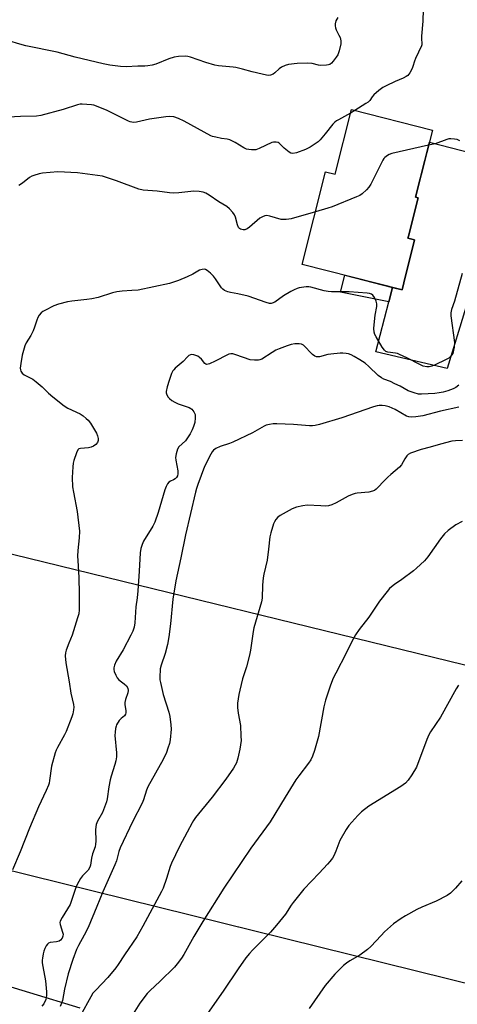
# Model space of a CAD drawing. Units: inches. Extents: x 1249764 to 1255763, y 505455 to 509455.
# Drawn here: x 1250634 to 1250811, y 508718 to 509116 of the extents above; entities that cross this region are included whole.
import ezdxf

# ---------------------------------------------------------------- set-up
doc = ezdxf.new("R2010")
doc.units = ezdxf.units.IN
doc.header["$MEASUREMENT"] = 0
for name, color, linetype in [('BLDG-Footprint', 5, 'Continuous'), ('CULTRL-Pad', 6, 'Continuous'), ('NTRL-Trees', 3, 'Continuous'), ('TRANS-Non Street Sidewalk', 7, 'Continuous'), ('Undefined', 1, 'Continuous'), ('UTIL-Cross Country Transmission Line', 1, 'Continuous')]:
    doc.layers.add(name, color=color, linetype=linetype)

msp = doc.modelspace()

# ---------------------------------------------------------------- linework, layer by layer
at = {"layer": 'BLDG-Footprint', "elevation": 383.52}
msp.add_lwpolyline([(1250800.61, 509071.19), (1250793.75, 509044.05), (1250794.85, 509043.77), (1250790.97, 509028.42), (1250790.74, 509027.52), (1250793.43, 509026.83), (1250789.07, 509009.54), (1250788.36, 509006.72), (1250747.99, 509016.92), (1250757.45, 509054.38), (1250761.29, 509053.41), (1250767.87, 509079.46)], close=True, dxfattribs=at)
at = {"layer": 'CULTRL-Pad'}
msp.add_lwpolyline([(1250822.43, 509027.07), (1250811.65, 508991.64), (1250806.59, 508975.01), (1250777.74, 508981.7), (1250782.98, 509001.85), (1250784.5, 509007.7), (1250788.36, 509006.72), (1250789.07, 509009.54), (1250793.43, 509026.83), (1250790.74, 509027.52), (1250790.97, 509028.42), (1250794.85, 509043.77), (1250793.75, 509044.05), (1250799.38, 509066.32), (1250825.5, 509059.51), (1250823.61, 509030.94)], close=True, dxfattribs=at)
at = {"layer": 'NTRL-Trees'}
msp.add_lwpolyline([(1250248.46, 508699.67), (1250245.66, 508764.03), (1250281.55, 508804.1), (1250299.5, 508800.81), (1250390, 508785.31), (1250435, 508777.06), (1250528.5, 508752.44), (1250617.38, 508729.47), (1250658.25, 508717)], dxfattribs=at)
at = {"layer": 'TRANS-Non Street Sidewalk'}
msp.add_lwpolyline([(1250784.5, 509007.7), (1250782.98, 509001.85), (1250763.48, 509005.74), (1250765.23, 509012.57)], close=True, dxfattribs=at)
at = {"layer": 'Undefined'}
msp.add_line((1250769.27, 509079.1, 386), (1250767.51, 509078.04, 386), dxfattribs=at)
for points, elevation in [([(1250796.87, 509119.78), (1250796.72, 509115.15), (1250796.19, 509109.05), (1250796.2, 509107.9), (1250796.41, 509106.2), (1250796.36, 509105.62), (1250796.2, 509105.12), (1250793.82, 509100.08), (1250793.4, 509098.98), (1250792.77, 509096.8), (1250792.44, 509096.02), (1250791.49, 509094.32), (1250790.66, 509093.23), (1250790, 509092.74), (1250788.77, 509092.06), (1250785.55, 509090.78), (1250781.9, 509089.02), (1250780.64, 509088.31), (1250779, 509087.09), (1250777, 509085.39), (1250776.26, 509084.56), (1250775.29, 509083.05), (1250774.71, 509082.48), (1250773.76, 509081.82), (1250769.27, 509079.1)], 386), ([(1250762.43, 509116.53), (1250761.66, 509115.29), (1250761.39, 509113.99), (1250761.37, 509113.18), (1250761.46, 509112.4), (1250761.76, 509111.59), (1250762.88, 509109.52), (1250763.31, 509108.47), (1250763.66, 509107.13), (1250763.67, 509106.01), (1250762.96, 509103.14), (1250762.36, 509101.48), (1250761.76, 509100.53), (1250760.53, 509098.96), (1250759.79, 509098.14), (1250759.15, 509097.65), (1250758.64, 509097.46), (1250757.81, 509097.31), (1250755.48, 509097.22), (1250754.61, 509097.36), (1250752.03, 509098.06), (1250750.31, 509098.16), (1250745.98, 509098.07), (1250742.52, 509097.66), (1250741.15, 509097.28), (1250739.61, 509096.49), (1250738.7, 509095.83), (1250737.02, 509094.25), (1250736.33, 509093.78), (1250735.27, 509093.38), (1250734.45, 509093.24), (1250733.58, 509093.3), (1250731.84, 509093.68), (1250727.79, 509094.67), (1250723.86, 509095.78), (1250721.27, 509096.39), (1250720.11, 509096.56), (1250714.19, 509097.08), (1250712.73, 509097.31), (1250709.16, 509098.36), (1250702.94, 509100.54), (1250701.82, 509100.84), (1250700.96, 509100.94), (1250698.03, 509100.83), (1250696.31, 509100.57), (1250694.11, 509099.87), (1250688.85, 509097.79), (1250687.42, 509097.38), (1250685.67, 509097.02), (1250684.5, 509096.93), (1250681.56, 509096.91), (1250676.89, 509096.73), (1250674.56, 509096.76), (1250670.25, 509097.34), (1250667.64, 509097.86), (1250656.37, 509100.56), (1250648.99, 509102.54), (1250636.41, 509105.19), (1250633.92, 509105.82), (1250629.48, 509107.12)], 388), ([(1250767.51, 509078.04), (1250762.62, 509075.34), (1250761.88, 509074.89), (1250761.2, 509074.35), (1250760.41, 509073.51), (1250757.29, 509069.65), (1250755.22, 509067.28), (1250754.41, 509066.48), (1250753.24, 509065.59), (1250751.27, 509064.29), (1250749.36, 509063.29), (1250745.66, 509062.05), (1250744.26, 509061.73), (1250743.47, 509061.81), (1250742.75, 509062.19), (1250740.7, 509063.85), (1250738.71, 509065.93), (1250738.25, 509066.18), (1250737.5, 509066.35), (1250736.45, 509066.35), (1250735.72, 509066.15), (1250730.69, 509063.79), (1250729.31, 509063.26), (1250728.45, 509063.14), (1250727.57, 509063.17), (1250726.4, 509063.3), (1250725.55, 509063.5), (1250724.51, 509064), (1250721, 509066.12), (1250718.74, 509067.24), (1250717.67, 509067.54), (1250715.42, 509067.82), (1250713.2, 509068.24), (1250711.84, 509068.59), (1250711.06, 509068.9), (1250700.39, 509074.75), (1250698.03, 509075.8), (1250696.14, 509076.47), (1250694.42, 509076.66), (1250692.97, 509076.57), (1250686.35, 509075.51), (1250681.13, 509074.41), (1250680.01, 509074.28), (1250679.14, 509074.35), (1250678.58, 509074.48), (1250677.79, 509074.78), (1250669.21, 509079.05), (1250664.94, 509080.85), (1250663.83, 509081.21), (1250662.97, 509081.38), (1250659.18, 509081.61), (1250658.31, 509081.56), (1250657.2, 509081.31), (1250651.4, 509079.51), (1250642.42, 509077), (1250640.65, 509076.81), (1250634.18, 509076.63), (1250629.32, 509076.39)], 386), ([(1250811.73, 509066.86), (1250810.62, 509067.3), (1250809.51, 509067.54), (1250808.12, 509067.65), (1250807.29, 509067.57), (1250806.47, 509067.34), (1250801.78, 509065.66), (1250799.07, 509065.09)], 384), ([(1250799.07, 509065.09), (1250784.25, 509061.66), (1250783.13, 509061.29), (1250782.41, 509060.92), (1250781.34, 509060.12), (1250780.98, 509059.71), (1250780.53, 509059), (1250775.72, 509049.35), (1250775, 509048.1), (1250774.02, 509047.02), (1250772.22, 509045.49), (1250771.26, 509044.81), (1250769.95, 509044.17), (1250760.12, 509040.18), (1250758.44, 509039.6), (1250753.34, 509038.13)], 384), ([(1250753.34, 509038.13), (1250743.62, 509035.39), (1250742.64, 509035.19), (1250741.53, 509035.08), (1250740.42, 509035.05), (1250739.59, 509035.11), (1250734.88, 509036.49), (1250733.78, 509036.68), (1250732.97, 509036.62), (1250731.92, 509036.21), (1250730.94, 509035.61), (1250726.76, 509032.03), (1250725.81, 509031.31), (1250724.88, 509030.89), (1250724.13, 509030.88), (1250723.13, 509031.23), (1250722.69, 509031.52), (1250722.35, 509031.91), (1250721.91, 509032.93), (1250721.11, 509035.99), (1250720.71, 509037.02), (1250720.04, 509037.94), (1250718.63, 509039.4), (1250717.52, 509040.31), (1250714.34, 509042.15), (1250710.48, 509044.89), (1250709.06, 509045.71), (1250708.08, 509046.14), (1250706.35, 509046.42), (1250704.31, 509046.48), (1250701.78, 509046.31), (1250698.21, 509045.89), (1250695.96, 509045.74), (1250694.48, 509045.86), (1250689.48, 509046.5), (1250683.75, 509046.94), (1250682.07, 509047.32), (1250673.01, 509050.68), (1250669.39, 509051.95), (1250667.41, 509052.53), (1250657.3, 509053.98), (1250649.31, 509054.38), (1250643.17, 509053.8), (1250641.77, 509053.5), (1250639.56, 509052.88), (1250638.8, 509052.58), (1250637.9, 509052.05), (1250635.01, 509049.8), (1250633.55, 509048.79)], 384), ([(1250812.61, 509013.3), (1250809.54, 509002.12), (1250808.33, 508998.77), (1250808.04, 508997.38), (1250808.04, 508996.22), (1250809.48, 508985.45), (1250809.43, 508983.53), (1250809.06, 508981.66), (1250808.8, 508981), (1250808.37, 508980.3), (1250807.84, 508979.67), (1250807.21, 508979.13), (1250805.94, 508978.43), (1250801.69, 508976.4), (1250800.37, 508975.88), (1250799.32, 508975.65), (1250798.31, 508975.66), (1250796.94, 508975.93), (1250795.48, 508976.53), (1250790.25, 508979.26), (1250787.29, 508980.67), (1250786.45, 508980.98), (1250785.7, 508981.16), (1250782.58, 508981.52), (1250781.83, 508981.87), (1250781.2, 508982.44), (1250780.37, 508983.62), (1250777.85, 508987.75), (1250777.39, 508988.71), (1250777.09, 508989.69), (1250776.97, 508991.07), (1250777.21, 508994), (1250777.49, 508996.53), (1250778.12, 508999.94), (1250778.21, 509001.06), (1250777.96, 509002.12), (1250777.2, 509003.63), (1250776.58, 509004.53), (1250775.97, 509004.99), (1250775.18, 509005.2), (1250774.32, 509005.31), (1250766.97, 509005.89), (1250759.91, 509005.96), (1250758.48, 509006.03), (1250756.85, 509006.35), (1250751.57, 509007.81), (1250750.73, 509007.93), (1250749.62, 509007.91), (1250746.84, 509007.51), (1250746.02, 509007.28), (1250744.71, 509006.74), (1250743.45, 509006.07), (1250740.51, 509004.26), (1250736.98, 509001.7), (1250735.95, 509001.28), (1250735.42, 509001.21), (1250734.87, 509001.26), (1250733.47, 509001.65), (1250726.26, 509004.22), (1250721.96, 509005.16), (1250719.11, 509005.58), (1250718, 509005.93), (1250716.67, 509006.49), (1250715.96, 509006.93), (1250715.39, 509007.54), (1250713.05, 509011.19), (1250712.22, 509012.27), (1250710.98, 509013.43), (1250709.67, 509014.5), (1250708.98, 509014.9), (1250708.48, 509015.02), (1250707.67, 509014.97), (1250706.6, 509014.64), (1250703.91, 509013.03), (1250701.53, 509011.91), (1250698.02, 509010.54), (1250694.46, 509009.33), (1250681.77, 509006.63), (1250679.18, 509006.39), (1250675.36, 509006.24), (1250673.13, 509005.96), (1250671.45, 509005.51), (1250665.6, 509003.65), (1250663.08, 509003.09), (1250661.08, 509002.79), (1250654.93, 509002.19), (1250653.2, 509001.93), (1250649.58, 509000.91), (1250647.67, 509000.24), (1250644, 508998.37), (1250643.24, 508997.92), (1250642.56, 508997.4), (1250641.8, 508996.56), (1250641.19, 508995.61), (1250640.77, 508994.52), (1250639.95, 508991.67), (1250639.3, 508990.11), (1250638.42, 508988.34), (1250636.57, 508985.39), (1250635.98, 508984.06), (1250634.9, 508980.38), (1250634.31, 508976.94), (1250634.12, 508975.16), (1250634.2, 508974.38), (1250634.34, 508973.89), (1250634.58, 508973.46), (1250634.91, 508973.07), (1250635.72, 508972.42), (1250639.16, 508970.65), (1250640.56, 508969.64), (1250642.96, 508967.59), (1250645.59, 508965.05), (1250647.29, 508963.52), (1250651.83, 508959.88), (1250653.29, 508959), (1250658.3, 508956.65), (1250659.48, 508955.89), (1250660.8, 508954.85), (1250661.6, 508954.07), (1250662.46, 508952.95), (1250664.9, 508948.91), (1250665.39, 508947.88), (1250665.66, 508946.74), (1250665.64, 508945.91), (1250665.32, 508945.17), (1250664.64, 508944.28), (1250663.78, 508943.58), (1250662.77, 508943.19), (1250661.7, 508942.95), (1250658.49, 508942.77), (1250657.79, 508942.52), (1250657.44, 508942.2), (1250656.83, 508940.97), (1250655.82, 508937.91), (1250655.55, 508936.78), (1250655.38, 508935.33), (1250655.07, 508930.94), (1250655.28, 508927.2), (1250655.59, 508925.12), (1250657.1, 508917.26), (1250658.05, 508909.36), (1250657.97, 508906.71), (1250657.39, 508901.5), (1250657.32, 508899.23), (1250657.37, 508897.53), (1250657.85, 508890.61), (1250657.96, 508884.02), (1250657.9, 508877.57), (1250657.73, 508875.97), (1250657.32, 508874.33), (1250655.08, 508867.36), (1250653.72, 508864.14), (1250652.68, 508861.37), (1250652.38, 508860.24), (1250652.31, 508859.12), (1250652.53, 508856.27), (1250653.88, 508848.63), (1250654.57, 508844.05), (1250655.62, 508839.46), (1250655.73, 508838.36), (1250655.65, 508837.26), (1250655.33, 508835.61), (1250655.01, 508834.5), (1250652.65, 508828.48), (1250652.02, 508827.17), (1250649.2, 508822.06), (1250648.68, 508821.01), (1250648.27, 508819.91), (1250646.72, 508814.55), (1250646.01, 508808.79), (1250645.79, 508807.69), (1250645.52, 508806.86), (1250644.58, 508804.7), (1250641.52, 508798.2), (1250637.92, 508789.57), (1250634.13, 508779.94), (1250631.06, 508772.72)], 382), ([(1250811.27, 508968.31), (1250810.11, 508967.37), (1250809.05, 508966.79), (1250806.87, 508966.02), (1250804.93, 508965.44), (1250803.41, 508965.15), (1250801.55, 508964.91), (1250796.23, 508964.58), (1250795.03, 508964.69), (1250793.18, 508965.11), (1250790.87, 508966), (1250787.58, 508967.8), (1250785.5, 508968.84), (1250783.65, 508969.7), (1250781.03, 508970.74), (1250780.06, 508971.23), (1250778.75, 508972.22), (1250774.95, 508975.85), (1250773.43, 508977.09), (1250771.32, 508978.49), (1250768.96, 508979.88), (1250767.8, 508980.48), (1250766.78, 508980.83), (1250765.74, 508981.06), (1250764.4, 508981.17), (1250763.31, 508981.16), (1250759.55, 508980.78), (1250758.41, 508980.56), (1250755.04, 508979.7), (1250754.22, 508979.63), (1250753.77, 508979.69), (1250753.09, 508980), (1250752.22, 508980.69), (1250748.61, 508984.35), (1250747.69, 508984.84), (1250746.86, 508984.97), (1250745.08, 508984.89), (1250743.63, 508984.64), (1250741.93, 508984.11), (1250738.7, 508982.92), (1250737.39, 508982.33), (1250735.85, 508981.49), (1250731.71, 508978.75), (1250730.94, 508978.41), (1250730.4, 508978.31), (1250728.71, 508978.28), (1250727.02, 508978.46), (1250721.2, 508980.55), (1250720.05, 508980.83), (1250719.21, 508980.86), (1250718.38, 508980.72), (1250717.84, 508980.54), (1250712.93, 508977.88), (1250710.51, 508976.84), (1250709.5, 508976.64), (1250709.09, 508976.75), (1250708.75, 508977.02), (1250707.37, 508978.69), (1250706.53, 508979.42), (1250705.84, 508979.89), (1250705.09, 508980.27), (1250704.28, 508980.5), (1250703.46, 508980.61), (1250702.95, 508980.55), (1250702.28, 508980.23), (1250701.67, 508979.74), (1250699.95, 508977.85), (1250696.71, 508975.05), (1250696.12, 508974.45), (1250695.79, 508974), (1250695.29, 508972.94), (1250694.25, 508970.14), (1250693.49, 508967.62), (1250693.1, 508965.67), (1250693.11, 508965.12), (1250693.33, 508964.39), (1250693.84, 508963.47), (1250694.37, 508962.85), (1250695.32, 508962.13), (1250696.59, 508961.34), (1250697.94, 508960.72), (1250702.3, 508959.25), (1250703.04, 508958.88), (1250703.47, 508958.55), (1250704.31, 508957.44), (1250704.75, 508956.42), (1250704.84, 508955.08), (1250704.6, 508953.18), (1250704.15, 508951.64), (1250703.55, 508950.17), (1250702.77, 508948.67), (1250701.75, 508946.96), (1250700.88, 508945.84), (1250698.22, 508943.33), (1250697.65, 508942.43), (1250697.07, 508940.53), (1250696.86, 508939.13), (1250696.97, 508937.98), (1250697.82, 508933.66), (1250697.84, 508932.52), (1250697.63, 508931.72), (1250697.24, 508931.06), (1250696.72, 508930.53), (1250696.05, 508930.11), (1250694.81, 508929.54), (1250694.15, 508929.07), (1250693.61, 508928.4), (1250693.02, 508927.38), (1250692.51, 508926.07), (1250689.81, 508916.94), (1250688.46, 508912.92), (1250687.63, 508911.37), (1250683.91, 508905.3), (1250683.33, 508903.97), (1250682.8, 508902.32), (1250682.54, 508900.62), (1250682.22, 508893.2), (1250681.57, 508885.33), (1250681.29, 508882.48), (1250680.82, 508878.86), (1250680.37, 508872.38), (1250680.1, 508870.64), (1250679.61, 508868.95), (1250678.85, 508867.38), (1250675.66, 508861.5), (1250672.87, 508856.93), (1250672.2, 508855.28), (1250671.92, 508854.16), (1250671.93, 508853.61), (1250672.12, 508852.8), (1250672.76, 508851.2), (1250673.28, 508850.18), (1250673.99, 508849.33), (1250676.07, 508847.83), (1250677.03, 508846.92), (1250677.53, 508846.05), (1250677.69, 508845.07), (1250677.54, 508844.12), (1250676.59, 508841.4), (1250676.36, 508840.29), (1250676.42, 508839.44), (1250676.84, 508836.86), (1250676.83, 508836.03), (1250676.71, 508835.52), (1250676.3, 508834.92), (1250674.87, 508833.8), (1250674.12, 508832.92), (1250673.07, 508831.16), (1250672.84, 508830.62), (1250672.63, 508829.78), (1250672.43, 508828.33), (1250672.34, 508826.87), (1250673, 508819.95), (1250673.02, 508818.27), (1250672.8, 508816.66), (1250672.4, 508815.2), (1250670.86, 508810.51), (1250670.49, 508809.09), (1250669.92, 508806.24), (1250669.29, 508801.41), (1250668.96, 508800.12), (1250667.35, 508795.83), (1250665.32, 508792.41), (1250664.75, 508791.06), (1250664.5, 508789.01), (1250664.64, 508784.23), (1250664.59, 508783.06), (1250664.34, 508782.03), (1250663.25, 508779.2), (1250662.88, 508777.45), (1250662.45, 508774.59), (1250662.23, 508773.77), (1250661.54, 508772.53), (1250659.32, 508770.33), (1250658.53, 508769.25), (1250657.81, 508768.07), (1250657.03, 508766.53), (1250656.47, 508765.16), (1250654.23, 508758.71), (1250651.03, 508753.53), (1250650.24, 508751.99), (1250650.12, 508751.47), (1250650.19, 508750.65), (1250651.21, 508747.57), (1250651.41, 508746.73), (1250651.39, 508746), (1250651.09, 508745.21), (1250650.44, 508744.35), (1250649.84, 508743.95), (1250648.84, 508743.71), (1250646.25, 508743.43), (1250645.5, 508743.15), (1250645.11, 508742.79), (1250644.64, 508742.09), (1250644.11, 508741.03), (1250643.66, 508739.92), (1250643.39, 508738.8), (1250643.11, 508737.09), (1250643.03, 508736.24), (1250643.04, 508735.22), (1250643.24, 508733.79), (1250644.32, 508727.92), (1250644.76, 508723.49), (1250644.8, 508722.03), (1250644.66, 508721.2), (1250644.4, 508720.4), (1250643.59, 508718.61), (1250642.88, 508717.74)], 380), ([(1250811.32, 508959.32), (1250803.86, 508957.78), (1250796.73, 508955.85), (1250793.95, 508955.49), (1250791.97, 508955.37), (1250791.1, 508955.44), (1250790.16, 508955.73), (1250785.51, 508958.47), (1250783.13, 508959.5), (1250781.48, 508959.97), (1250780.32, 508960.08), (1250779.16, 508960.07), (1250778.29, 508959.92), (1250776.87, 508959.49), (1250764, 508955.01), (1250755, 508952.41), (1250753.28, 508952), (1250752.17, 508951.86), (1250751.03, 508951.86), (1250744.55, 508952.39), (1250737.77, 508952.63), (1250736.31, 508952.61), (1250734.87, 508952.41), (1250733.47, 508952.07), (1250732.68, 508951.74), (1250727.98, 508949.08), (1250719.96, 508945.25), (1250718.65, 508944.74), (1250714.88, 508943.49), (1250713.08, 508942.67), (1250712.17, 508942.06), (1250711.64, 508941.4), (1250711.06, 508940.39), (1250708.54, 508935.39), (1250705.81, 508928.13), (1250705.28, 508926.51), (1250704.9, 508925.07), (1250700.82, 508907.83), (1250698.93, 508898.64), (1250696.91, 508889.37), (1250695.73, 508881.88), (1250694.79, 508872.02), (1250694.11, 508866.67), (1250693.62, 508863.69), (1250692.61, 508860.03), (1250691, 508855.24), (1250690.65, 508853.81), (1250690.5, 508850.27), (1250690.54, 508849.39), (1250690.72, 508848.24), (1250691.84, 508843.46), (1250694.2, 508836.36), (1250694.53, 508834.65), (1250695.01, 508831.17), (1250695.05, 508829.44), (1250694.62, 508825.17), (1250694.36, 508823.75), (1250693.8, 508821.75), (1250693.21, 508820.08), (1250691.82, 508817.19), (1250685.72, 508806.24), (1250685.19, 508804.93), (1250683.91, 508801), (1250683.37, 508799.65), (1250679.48, 508792.09), (1250674.49, 508781.66), (1250673.9, 508780.16), (1250672.97, 508776.35), (1250672.4, 508774.77), (1250667.46, 508763.91), (1250665.11, 508757.93), (1250661.5, 508749.51), (1250659.95, 508746.43), (1250657.64, 508742.18), (1250656.91, 508740.62), (1250655.43, 508736.57), (1250653.5, 508730.83), (1250651.97, 508724.55), (1250651.18, 508720.02), (1250650.85, 508719), (1250650.28, 508717.66)], 378), ([(1250812.74, 508945.9), (1250809.89, 508945.85), (1250808.47, 508945.61), (1250803.91, 508944.42), (1250799.73, 508943.23), (1250796.14, 508942.36), (1250791.73, 508940.88), (1250790.76, 508940.34), (1250790.22, 508939.76), (1250789.46, 508938.59), (1250788.07, 508936.06), (1250787.36, 508935.18), (1250783.87, 508932.28), (1250782.55, 508931.09), (1250780.85, 508929.44), (1250778.77, 508927.08), (1250777.9, 508926.28), (1250777.2, 508925.79), (1250776.39, 508925.48), (1250774.94, 508925.15), (1250770.25, 508924.7), (1250769.38, 508924.55), (1250768.25, 508924.21), (1250766.62, 508923.53), (1250761.79, 508920.82), (1250759.96, 508920.02), (1250758.62, 508919.59), (1250757.5, 508919.49), (1250755.51, 508919.51), (1250750.05, 508919.84), (1250748.28, 508919.59), (1250745.65, 508919.01), (1250744.03, 508918.31), (1250739.08, 508915.67), (1250738.16, 508914.97), (1250737.39, 508914.11), (1250736.77, 508913.13), (1250736.44, 508912.34), (1250735.38, 508908.74), (1250734.99, 508907.06), (1250734.43, 508902.14), (1250733.81, 508897.6), (1250732.51, 508891.98), (1250732.24, 508890.55), (1250732.01, 508887.59), (1250731.81, 508882.33), (1250731.64, 508880.9), (1250728.48, 508870.35), (1250728.2, 508868.92), (1250727.12, 508861.37), (1250726.75, 508859.36), (1250725.51, 508854.57), (1250723.97, 508849.72), (1250722.79, 508845.2), (1250722.42, 508843.49), (1250721.95, 508839.98), (1250721.93, 508838.25), (1250722.15, 508835.95), (1250723.03, 508830.99), (1250723.29, 508826.65), (1250723.32, 508824.92), (1250723.13, 508823.15), (1250722.82, 508821.41), (1250721.98, 508817.78), (1250721.44, 508815.96), (1250721, 508814.95), (1250720.27, 508813.69), (1250717.12, 508809.35), (1250711.71, 508802.08), (1250704.94, 508793.78), (1250704.12, 508792.66), (1250703.53, 508791.67), (1250701.59, 508787.9), (1250698.44, 508782.16), (1250695.27, 508775.47), (1250694.74, 508774.12), (1250693.18, 508769.21), (1250691.8, 508765.38), (1250691.24, 508764.05), (1250683.65, 508749.95), (1250681.2, 508745.66), (1250676.25, 508738.47), (1250673.73, 508734.57), (1250672.71, 508733.15), (1250669.53, 508729.28), (1250664.61, 508724.24), (1250663.5, 508722.95), (1250662.58, 508721.44), (1250658.45, 508713.93)], 376), ([(1250812.68, 508913.25), (1250810.14, 508911.9), (1250807.03, 508909.65), (1250805.5, 508908.31), (1250803.94, 508906.26), (1250798.83, 508898.96), (1250797.47, 508897.44), (1250794.25, 508894.48), (1250792.92, 508893.36), (1250788.27, 508889.91), (1250785.34, 508887.9), (1250784.04, 508886.91), (1250783.24, 508886.17), (1250782.29, 508885.06), (1250779.25, 508881.13), (1250774.96, 508874.68), (1250771.01, 508869.71), (1250769.57, 508867.58), (1250768.28, 508865.36), (1250765.74, 508860.1), (1250761.55, 508852.13), (1250760.53, 508850), (1250759.39, 508847.27), (1250757.39, 508841.22), (1250756.77, 508838.51), (1250754.6, 508826.49), (1250753.01, 508820.91), (1250752.15, 508818.54), (1250751.46, 508817.11), (1250750.52, 508815.74), (1250746.61, 508810.67), (1250745.42, 508809), (1250741.09, 508802.02), (1250735.14, 508792.12), (1250727.23, 508781.44), (1250716.35, 508765.27), (1250707.89, 508751.91), (1250704.29, 508745.8), (1250700.19, 508738.52), (1250699.26, 508737.03), (1250697.55, 508734.77), (1250696.4, 508733.47), (1250690.67, 508727.88), (1250686.49, 508723.97), (1250685.37, 508722.8), (1250682.46, 508718.95), (1250679.05, 508713.51)], 374), ([(1250811.16, 508847.26), (1250810.24, 508845.78), (1250803.93, 508834.29), (1250799.91, 508828.36), (1250799.17, 508827.14), (1250798.36, 508825.28), (1250794.13, 508814.2), (1250792.34, 508811.05), (1250790.85, 508808.96), (1250789.69, 508807.7), (1250787.86, 508806.3), (1250774.97, 508798.41), (1250771.96, 508796.14), (1250770.49, 508794.69), (1250766.92, 508790.65), (1250765.72, 508788.95), (1250763.22, 508784.54), (1250761.62, 508780.26), (1250760.83, 508778.42), (1250760.23, 508777.44), (1250759.2, 508776.05), (1250758.27, 508774.96), (1250754.82, 508771.44), (1250748.7, 508764.91), (1250744.33, 508759.58), (1250743.52, 508758.44), (1250741.22, 508754.83), (1250737.66, 508750.44), (1250735.19, 508747.63), (1250730.67, 508743.01), (1250727.94, 508740.34), (1250726.74, 508739.04), (1250725.24, 508737.21), (1250722.12, 508732.85), (1250716.06, 508723.74), (1250709.82, 508714.77)], 372), ([(1250812.53, 508768.31), (1250809.96, 508765.33), (1250807.95, 508763.3), (1250806.51, 508762.37), (1250802.15, 508760.11), (1250796.35, 508757.65), (1250794.33, 508756.71), (1250789.72, 508754.2), (1250787.98, 508753.14), (1250784.94, 508750.95), (1250781.31, 508747.71), (1250779.88, 508746.29), (1250775.72, 508741.83), (1250774.44, 508740.64), (1250771.31, 508738.33), (1250767.31, 508736.08), (1250765.85, 508735.07), (1250764.69, 508734.16), (1250761.18, 508730.68), (1250757.3, 508726.02), (1250750.79, 508716.73)], 370)]:
    msp.add_lwpolyline(points, dxfattribs=dict(at, elevation=elevation))
at = {"layer": 'UTIL-Cross Country Transmission Line'}
for points in [[(1255763.28, 506987.57), (1255110.99, 507151.56), (1254162.63, 507389.78), (1253548.97, 507672.19), (1252609.13, 508106.13), (1251927.26, 508419.22), (1251160.62, 508770.41), (1250327.35, 508974.2), (1249764.31, 509111.65)], [(1255763.28, 506874.81), (1255081.03, 507031.92), (1254122.49, 507272.69), (1253628.6, 507500.13), (1252555.11, 507994.48), (1251823.03, 508329.55), (1251117.48, 508651.95), (1250245.09, 508867.62), (1249764.3, 509003.17)]]:
    msp.add_lwpolyline(points, dxfattribs=at)

doc.saveas('drawing.dxf')
